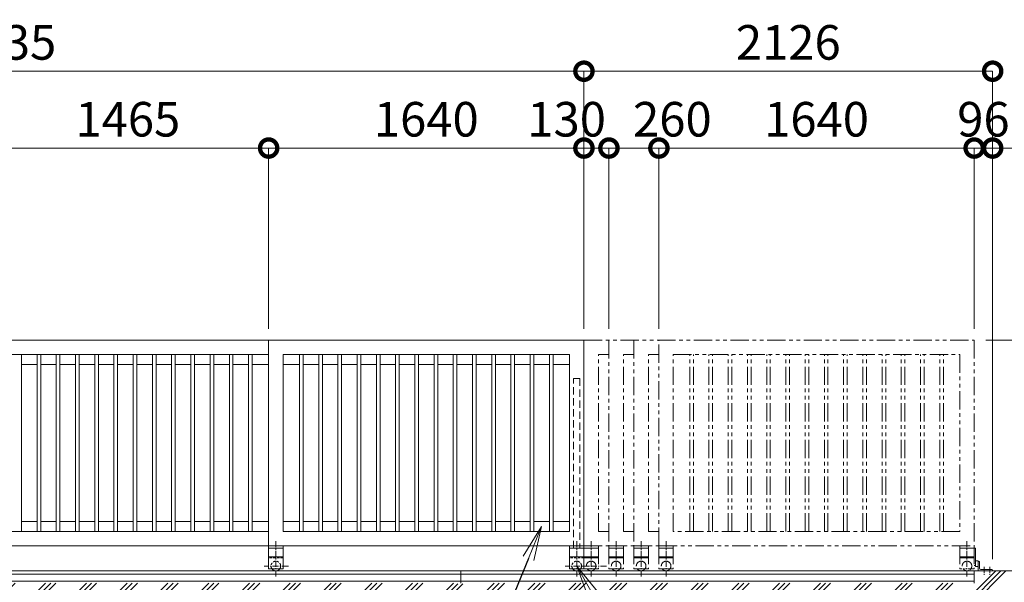
# Model space of a CAD drawing. Extents: x -29 to 25171, y -13 to 17807.
# Drawn here: x 17482 to 22604, y 10237 to 13165 of the extents above; entities that cross this region are included whole.
import ezdxf
from ezdxf import colors
from ezdxf.entities.mleader import LeaderData, LeaderLine
from ezdxf.math import Vec2, Vec3

# ---------------------------------------------------------------- set-up
doc = ezdxf.new("R2010")
doc.units = 0
doc.header["$MEASUREMENT"] = 0
doc.header["$PDMODE"] = 1
for name, pattern in [('CENTER', [50.8, 31.75, -6.35, 6.35, -6.35]), ('DASHED', [19.05, 12.7, -6.35]), ('PHANTOM', [63.5, 31.75, -6.35, 6.35, -6.35, 6.35, -6.35])]:
    doc.linetypes.add(name, pattern=pattern)
doc.layers.get('0').update_dxf_attribs({"linetype": 'CONTINUOUS'})
doc.layers.get('DefPoints').update_dxf_attribs({"linetype": 'CONTINUOUS'})
for name, color, linetype, lineweight in [('ハッチング', 8, 'CONTINUOUS', 5), ('基準線', 6, 'CENTER', 18), ('外形線', 7, 'CONTINUOUS', 18), ('寸法線', 3, 'CONTINUOUS', 18), ('想像線', 11, 'PHANTOM', 13), ('文字引出', 4, 'CONTINUOUS', 18), ('隠れ線', 5, 'DASHED', 18)]:
    doc.layers.add(name, color=color, linetype=linetype, lineweight=lineweight)
doc.styles.get("Standard").update_dxf_attribs({"font": 'TXT.SHX', "bigfont": 'bigfont.shx'})
doc.dimstyles.new('60ベース', dxfattribs={"dimscale": 60, "dimtxt": 3, "dimasz": 3, "dimexe": 0, "dimexo": 1, "dimgap": 1, "dimtad": 3, "dimdec": 1, "dimdsep": 46, "dimtxsty": 'STANDARD', "dimblk": 'DOTSMALL', "dimcen": 0, "dimclrd": 256, "dimclre": 256, "dimclrt": 7, "dimadec": 3, "dimazin": 2, "dimtfac": 1, "dimtdec": 1, "dimtix": 1, "dimtmove": 2, "dimatfit": 2, "dimldrblk": 'OPEN', "dimfxl": 1, "dimtolj": 1, "dimlwd": -1, "dimlwe": -1, "dimarcsym": 0})

# ---------------------------------------------------------------- blocks, each defined once
blk = doc.blocks.new('_DotSmall')
at = {"layer": '寸法線', "color": 0, "const_width": 0.5}
blk.add_lwpolyline([(-0.0625, 0, 1), (0.0625, 0, 1)], format="xyb", close=True, dxfattribs=at)
blk = doc.blocks.new('*D40')
at = {"layer": 'DefPoints', "color": 0, "transparency": 16777216}
for p in [(22447, 11496.5), (23177, 10296.5), (23477, 10296.5)]:
    blk.add_point(p, dxfattribs=at)
at = {"layer": '寸法線', "transparency": 16777216}
for p, q in [((22507, 11496.5), (23477, 11496.5)), ((23477, 11496.5), (23477, 10296.5)), ((23237, 10296.5), (23477, 10296.5))]:
    blk.add_line(p, q, dxfattribs=at)
at = {"layer": '寸法線', "transparency": 16777216, "xscale": 180, "yscale": 180, "zscale": 180}
for p, rotation in [((23477, 11496.5), 90), ((23477, 10296.5), 270)]:
    blk.add_blockref('_DotSmall', p, dxfattribs=dict(at, rotation=rotation))
at = {"layer": '寸法線', "color": 7, "transparency": 16777216, "insert": (23327, 10896.5), "char_height": 180, "attachment_point": 5, "rotation": 90}
blk.add_mtext('\\A1;1200', dxfattribs=at)
blk = doc.blocks.new('_OPEN')
at = {"color": 0, "linetype": 'ByBlock'}
for p, q in [((-1, 0.167), (0, 0)), ((0, 0), (-1, -0.167)), ((0, 0), (-1, 0))]:
    blk.add_line(p, q, dxfattribs=at)
blk = doc.blocks.new('*D42')
at = {"layer": 'DefPoints', "color": 0, "transparency": 16777216}
for p in [(17312, 12496.5), (17312, 11496.5), (18777, 11496.5)]:
    blk.add_point(p, dxfattribs=at)
at = {"layer": '寸法線', "transparency": 16777216}
for p, q in [((17312, 11556.5), (17312, 12496.5)), ((18777, 12496.5), (17312, 12496.5)), ((18777, 11556.5), (18777, 12496.5))]:
    blk.add_line(p, q, dxfattribs=at)
at = {"layer": '寸法線', "transparency": 16777216, "xscale": 180, "yscale": 180, "zscale": 180, "rotation": 180}
blk.add_blockref('_DotSmall', (17312, 12496.5), dxfattribs=at)
at = {"layer": '寸法線', "transparency": 16777216, "xscale": 180, "yscale": 180, "zscale": 180}
blk.add_blockref('_DotSmall', (18777, 12496.5), dxfattribs=at)
at = {"layer": '寸法線', "color": 7, "transparency": 16777216, "insert": (18044.5, 12646.5), "char_height": 180, "attachment_point": 5}
blk.add_mtext('\\A1;1465', dxfattribs=at)
blk = doc.blocks.new('*D43')
at = {"layer": 'DefPoints', "color": 0, "transparency": 16777216}
for p in [(20807, 12496.5), (20807, 11496.5), (22447, 11496.5)]:
    blk.add_point(p, dxfattribs=at)
at = {"layer": '寸法線', "transparency": 16777216}
for p, q in [((20807, 11556.5), (20807, 12496.5)), ((22447, 12496.5), (20807, 12496.5)), ((22447, 11556.5), (22447, 12496.5))]:
    blk.add_line(p, q, dxfattribs=at)
at = {"layer": '寸法線', "transparency": 16777216, "xscale": 180, "yscale": 180, "zscale": 180, "rotation": 180}
blk.add_blockref('_DotSmall', (20807, 12496.5), dxfattribs=at)
at = {"layer": '寸法線', "transparency": 16777216, "xscale": 180, "yscale": 180, "zscale": 180}
blk.add_blockref('_DotSmall', (22447, 12496.5), dxfattribs=at)
at = {"layer": '寸法線', "color": 7, "transparency": 16777216, "insert": (21627, 12646.5), "char_height": 180, "attachment_point": 5}
blk.add_mtext('\\A1;1640', dxfattribs=at)
blk = doc.blocks.new('*D44')
at = {"layer": 'DefPoints', "color": 0, "transparency": 16777216}
for p in [(20417, 12896.5), (20417, 11496.5), (22543, 10296.5)]:
    blk.add_point(p, dxfattribs=at)
at = {"layer": '寸法線', "transparency": 16777216}
for p, q in [((20417, 11556.5), (20417, 12896.5)), ((22543, 12896.5), (20417, 12896.5)), ((22543, 10356.5), (22543, 12896.5))]:
    blk.add_line(p, q, dxfattribs=at)
at = {"layer": '寸法線', "transparency": 16777216, "xscale": 180, "yscale": 180, "zscale": 180, "rotation": 180}
blk.add_blockref('_DotSmall', (20417, 12896.5), dxfattribs=at)
at = {"layer": '寸法線', "transparency": 16777216, "xscale": 180, "yscale": 180, "zscale": 180}
blk.add_blockref('_DotSmall', (22543, 12896.5), dxfattribs=at)
at = {"layer": '寸法線', "color": 7, "transparency": 16777216, "insert": (21480, 13046.5), "char_height": 180, "attachment_point": 5}
blk.add_mtext('\\A1;2126', dxfattribs=at)
blk = doc.blocks.new('*D45')
at = {"layer": 'DefPoints', "color": 0, "transparency": 16777216}
for p in [(14382, 12896.5), (14382, 11496.5), (20417, 11496.5)]:
    blk.add_point(p, dxfattribs=at)
at = {"layer": '寸法線', "transparency": 16777216}
for p, q in [((14382, 11556.5), (14382, 12896.5)), ((20417, 12896.5), (14382, 12896.5)), ((20417, 11556.5), (20417, 12896.5))]:
    blk.add_line(p, q, dxfattribs=at)
at = {"layer": '寸法線', "transparency": 16777216, "xscale": 180, "yscale": 180, "zscale": 180, "rotation": 180}
blk.add_blockref('_DotSmall', (14382, 12896.5), dxfattribs=at)
at = {"layer": '寸法線', "transparency": 16777216, "xscale": 180, "yscale": 180, "zscale": 180}
blk.add_blockref('_DotSmall', (20417, 12896.5), dxfattribs=at)
at = {"layer": '寸法線', "color": 7, "transparency": 16777216, "insert": (17399.5, 13046.5), "char_height": 180, "attachment_point": 5}
blk.add_mtext('\\A1;6035', dxfattribs=at)
blk = doc.blocks.new('*D47')
at = {"layer": 'DefPoints', "color": 0, "transparency": 16777216}
for p in [(20547, 12496.5), (20417, 11496.5), (20547, 11496.5)]:
    blk.add_point(p, dxfattribs=at)
at = {"layer": '寸法線', "transparency": 16777216}
for p, q in [((20417, 11556.5), (20417, 12496.5)), ((20417, 12496.5), (20547, 12496.5)), ((20547, 11556.5), (20547, 12496.5))]:
    blk.add_line(p, q, dxfattribs=at)
at = {"layer": '寸法線', "transparency": 16777216, "xscale": 180, "yscale": 180, "zscale": 180, "rotation": 180}
blk.add_blockref('_DotSmall', (20417, 12496.5), dxfattribs=at)
at = {"layer": '寸法線', "transparency": 16777216, "xscale": 180, "yscale": 180, "zscale": 180}
blk.add_blockref('_DotSmall', (20547, 12496.5), dxfattribs=at)
at = {"layer": '寸法線', "color": 7, "transparency": 16777216, "insert": (20327, 12646.5), "char_height": 180, "attachment_point": 5}
blk.add_mtext('\\A1;130', dxfattribs=at)
blk = doc.blocks.new('*D49')
at = {"layer": 'DefPoints', "color": 0, "transparency": 16777216}
for p in [(20417, 12496.5), (18777, 11496.5), (20417, 11496.5)]:
    blk.add_point(p, dxfattribs=at)
at = {"layer": '寸法線', "transparency": 16777216}
for p, q in [((18777, 11556.5), (18777, 12496.5)), ((18777, 12496.5), (20417, 12496.5)), ((20417, 11556.5), (20417, 12496.5))]:
    blk.add_line(p, q, dxfattribs=at)
at = {"layer": '寸法線', "transparency": 16777216, "xscale": 180, "yscale": 180, "zscale": 180, "rotation": 180}
blk.add_blockref('_DotSmall', (18777, 12496.5), dxfattribs=at)
at = {"layer": '寸法線', "transparency": 16777216, "xscale": 180, "yscale": 180, "zscale": 180}
blk.add_blockref('_DotSmall', (20417, 12496.5), dxfattribs=at)
at = {"layer": '寸法線', "color": 7, "transparency": 16777216, "insert": (19597, 12646.5), "char_height": 180, "attachment_point": 5}
blk.add_mtext('\\A1;1640', dxfattribs=at)
blk = doc.blocks.new('*D50')
at = {"layer": 'DefPoints', "color": 0, "transparency": 16777216}
for p in [(20807, 12496.5), (20547, 11496.5), (20807, 11496.5)]:
    blk.add_point(p, dxfattribs=at)
at = {"layer": '寸法線', "transparency": 16777216}
for p, q in [((20547, 11556.5), (20547, 12496.5)), ((20547, 12496.5), (20807, 12496.5)), ((20807, 11556.5), (20807, 12496.5))]:
    blk.add_line(p, q, dxfattribs=at)
at = {"layer": '寸法線', "transparency": 16777216, "xscale": 180, "yscale": 180, "zscale": 180, "rotation": 180}
blk.add_blockref('_DotSmall', (20547, 12496.5), dxfattribs=at)
at = {"layer": '寸法線', "transparency": 16777216, "xscale": 180, "yscale": 180, "zscale": 180}
blk.add_blockref('_DotSmall', (20807, 12496.5), dxfattribs=at)
at = {"layer": '寸法線', "color": 7, "transparency": 16777216, "insert": (20877, 12646.5), "char_height": 180, "attachment_point": 5}
blk.add_mtext('\\A1;260', dxfattribs=at)
blk = doc.blocks.new('*D64')
at = {"layer": 'DefPoints', "color": 0, "transparency": 16777216}
for p in [(22543, 12496.5), (22447, 11496.5), (22543, 10296.5)]:
    blk.add_point(p, dxfattribs=at)
at = {"layer": '寸法線', "transparency": 16777216}
for p, q in [((22447, 12496.5), (22267, 12496.5)), ((22447, 11556.5), (22447, 12496.5)), ((22447, 12496.5), (22543, 12496.5)), ((22543, 10356.5), (22543, 12496.5)), ((22543, 12496.5), (22723, 12496.5))]:
    blk.add_line(p, q, dxfattribs=at)
at = {"layer": '寸法線', "transparency": 16777216, "xscale": 180, "yscale": 180, "zscale": 180}
blk.add_blockref('_DotSmall', (22447, 12496.5), dxfattribs=at)
at = {"layer": '寸法線', "transparency": 16777216, "xscale": 180, "yscale": 180, "zscale": 180, "rotation": 180}
blk.add_blockref('_DotSmall', (22543, 12496.5), dxfattribs=at)
at = {"layer": '寸法線', "color": 7, "transparency": 16777216, "insert": (22495, 12646.5), "char_height": 180, "attachment_point": 5}
blk.add_mtext('\\A1;96', dxfattribs=at)

msp = doc.modelspace()

# ---------------------------------------------------------------- hatches: boundary and pattern name
at = {"layer": 'ハッチング'}
h = msp.add_hatch(dxfattribs=at)
h.set_pattern_fill('PLAST', color=256, scale=600, angle=45)
h.set_pattern_definition([(45, (0, 200), (-106.066, 106.066), []), (45, (-13.26, 213.26), (-106.066, 106.066), []), (45, (-26.52, 226.52), (-106.066, 106.066), [])])
h.paths.add_polyline_path([(6757.0010003, 10182.9980006), (6756.0010003, 10182.9980006, -0.4142135624), (6753.0010003, 10185.9980006), (6753.0010003, 10222.4980006, 0.4142135624), (6746.5010003, 10228.9980006), (6710.0010003, 10228.9980006, -0.4142135624), (6707.0010003, 10231.9980006), (6707.0010003, 10232.9980006), (6357.0000003, 10232.9980006), (6357.0000003, 10231.9980006, -0.4142135624), (6354.0000003, 10228.9980006), (6317.5000003, 10228.9980006, 0.4142135624), (6311.0000003, 10222.4980006), (6311.0000003, 10185.9980006, -0.4142135624), (6308.0000003, 10182.9980006), (6307.0000003, 10182.9980006), (6307.0000003, 10232.9980006), (6307.0000003, 10296.5000006), (6077.0000003, 10296.5000006), (6077.0000003, 9946.5000006), (6757.0010003, 9946.5000006)])
h.paths.add_polyline_path([(7857.0010003, 10182.9980006), (7856.0010003, 10182.9980006, -0.4142135624), (7853.0010003, 10185.9980006), (7853.0010003, 10222.4980006, 0.4142135624), (7846.5010003, 10228.9980006), (7810.0010003, 10228.9980006, -0.4142135624), (7807.0010003, 10231.9980006), (7807.0010003, 10232.9980006), (6757.0010003, 10232.9980006), (6757.0010003, 10182.9980006), (6757.0010003, 9946.5000006), (7857.0010003, 9946.5000006)])
h.paths.add_polyline_path([(8957.0010003, 10182.9980006), (8956.0010003, 10182.9980006, -0.4142135624), (8953.0010003, 10185.9980006), (8953.0010003, 10222.4980006, 0.4142135624), (8946.5010003, 10228.9980006), (8910.0010003, 10228.9980006, -0.4142135624), (8907.0010003, 10231.9980006), (8907.0010003, 10232.9980006), (7857.0010003, 10232.9980006), (7857.0010003, 10182.9980006), (7857.0010003, 9946.5000006), (8957.0010003, 9946.5000006)])
h.paths.add_polyline_path([(9997.0010003, 10182.9980006), (9996.0010003, 10182.9980006, -0.4142135624), (9993.0010003, 10185.9980006), (9993.0010003, 10222.4980006, 0.4142135624), (9986.5010003, 10228.9980006), (9950.0010003, 10228.9980006, -0.4142135624), (9947.0010003, 10231.9980006), (9947.0010003, 10232.9980006), (9007.0010003, 10232.9980006), (9007.0010003, 10231.9980006, -0.4142135624), (9004.0010003, 10228.9980006), (8967.5010003, 10228.9980006, 0.4142135624), (8961.0010003, 10222.4980006), (8961.0010003, 10185.9980006, -0.4142135624), (8958.0010003, 10182.9980006), (8957.0010003, 10182.9980006), (8957.0010003, 9946.5000006), (9997.0010003, 9946.5000006)])
h.paths.add_polyline_path([(11097.0010003, 10182.9980006), (11096.0010003, 10182.9980006, -0.4142135624), (11093.0010003, 10185.9980006), (11093.0010003, 10222.4980006, 0.4142135624), (11086.5010003, 10228.9980006), (11050.0010003, 10228.9980006, -0.4142135624), (11047.0010003, 10231.9980006), (11047.0010003, 10232.9980006), (9997.0010003, 10232.9980006), (9997.0010003, 10182.9980006), (9997.0010003, 9946.5000006), (11097.0010003, 9946.5000006)])
h.paths.add_polyline_path([(12197.0010003, 10182.9980006), (12196.0010003, 10182.9980006, -0.4142135624), (12193.0010003, 10185.9980006), (12193.0010003, 10222.4980006, 0.4142135624), (12186.5010003, 10228.9980006), (12150.0010003, 10228.9980006, -0.4142135624), (12147.0010003, 10231.9980006), (12147.0010003, 10232.9980006), (11097.0010003, 10232.9980006), (11097.0010003, 10182.9980006), (11097.0010003, 9946.5000006), (12197.0010003, 9946.5000006)])
h.paths.add_polyline_path([(13297.0010003, 10182.9980006), (13296.0010003, 10182.9980006, -0.4142135624), (13293.0010003, 10185.9980006), (13293.0010003, 10222.4980006, 0.4142135624), (13286.5010003, 10228.9980006), (13250.0010003, 10228.9980006, -0.4142135624), (13247.0010003, 10231.9980006), (13247.0010003, 10232.9980006), (12197.0010003, 10232.9980006), (12197.0010003, 10182.9980006), (12197.0010003, 9946.5000006), (13297.0010003, 9946.5000006)])
h.paths.add_polyline_path([(14397.0010003, 10182.9980006), (14396.0010003, 10182.9980006, -0.4142135624), (14393.0010003, 10185.9980006), (14393.0010003, 10222.4980006, 0.4142135624), (14386.5010003, 10228.9980006), (14350.0010003, 10228.9980006, -0.4142135624), (14347.0010003, 10231.9980006), (14347.0010003, 10232.9980006), (13297.0010003, 10232.9980006), (13297.0010003, 10182.9980006), (13297.0010003, 9946.5000006), (14397.0010003, 9946.5000006)])
h.paths.add_polyline_path([(15497.0010003, 10232.9980006), (14447.0010003, 10232.9980006), (14447.0010003, 10231.9980006, -0.4142135624), (14444.0010003, 10228.9980006), (14407.5010003, 10228.9980006, 0.4142135624), (14401.0010003, 10222.4980006), (14401.0010003, 10185.9980006, -0.4142135624), (14398.0010003, 10182.9980006), (14397.0010003, 10182.9980006), (14397.0010003, 9946.5000006), (15497.0010003, 9946.5000006)])
h.paths.add_polyline_path([(16597.0010003, 10232.9980006), (15547.0010003, 10232.9980006), (15547.0010003, 10231.9980006, -0.4142135624), (15544.0010003, 10228.9980006), (15507.5010003, 10228.9980006, 0.4142135624), (15501.0010003, 10222.4980006), (15501.0010003, 10185.9980006, -0.4142135624), (15498.0010003, 10182.9980006), (15497.0010003, 10182.9980006), (15497.0010003, 9946.5000006), (16597.0010003, 9946.5000006)])
h.paths.add_polyline_path([(17697.0010003, 10232.9980006), (16647.0010003, 10232.9980006), (16647.0010003, 10231.9980006, -0.4142135624), (16644.0010003, 10228.9980006), (16607.5010003, 10228.9980006, 0.4142135624), (16601.0010003, 10222.4980006), (16601.0010003, 10185.9980006, -0.4142135624), (16598.0010003, 10182.9980006), (16597.0010003, 10182.9980006), (16597.0010003, 9946.5000006), (17697.0010003, 9946.5000006)])
h.paths.add_polyline_path([(18797.0010003, 10232.9980006), (17747.0010003, 10232.9980006), (17747.0010003, 10231.9980006, -0.4142135624), (17744.0010003, 10228.9980006), (17707.5010003, 10228.9980006, 0.4142135624), (17701.0010003, 10222.4980006), (17701.0010003, 10185.9980006, -0.4142135624), (17698.0010003, 10182.9980006), (17697.0010003, 10182.9980006), (17697.0010003, 9946.5000006), (18797.0010003, 9946.5000006)])
h.paths.add_polyline_path([(19797.0010003, 10182.9980006), (19796.0010003, 10182.9980006, -0.4142135624), (19793.0010003, 10185.9980006), (19793.0010003, 10222.4980006, 0.4142135624), (19786.5010003, 10228.9980006), (19750.0010003, 10228.9980006, -0.4142135624), (19747.0010003, 10231.9980006), (19747.0010003, 10232.9980006), (18847.0010003, 10232.9980006), (18847.0010003, 10231.9980006, -0.4142135624), (18844.0010003, 10228.9980006), (18807.5010003, 10228.9980006, 0.4142135624), (18801.0010003, 10222.4980006), (18801.0010003, 10185.9980006, -0.4142135624), (18798.0010003, 10182.9980006), (18797.0010003, 10182.9980006), (18797.0010003, 9946.5000006), (19797.0010003, 9946.5000006)])
h.paths.add_polyline_path([(20897.0010003, 10232.9980006), (19847.0009745, 10232.9980006), (19847.0009745, 10231.9980006, -0.4142135624), (19844.0009745, 10228.9980006), (19807.5009745, 10228.9980006, 0.4142135624), (19801.0009745, 10222.4980006), (19801.0009745, 10185.9980006, -0.4142135624), (19798.0009745, 10182.9980006), (19797.0010003, 10182.9980006), (19797.0010003, 9946.5000006), (20897.0010003, 9946.5000006)])
h.paths.add_polyline_path([(21997.0010003, 10232.9980006), (20947.0010003, 10232.9980006), (20947.0010003, 10231.9980006, -0.4142135624), (20944.0010003, 10228.9980006), (20907.5010003, 10228.9980006, 0.4142135624), (20901.0010003, 10222.4980006), (20901.0010003, 10185.9980006, -0.4142135624), (20898.0010003, 10182.9980006), (20897.0010003, 10182.9980006), (20897.0010003, 9946.5000006), (21997.0010003, 9946.5000006)])
h.paths.add_polyline_path([(22677.0020003, 10296.5000006), (22447.0020003, 10296.5000006), (22447.0020003, 10232.9980006), (22447.0020003, 10182.9980006), (22446.0020003, 10182.9980006, -0.4142135624), (22443.0020003, 10185.9980006), (22443.0020003, 10222.4980006, 0.4142135624), (22436.5020003, 10228.9980006), (22400.0020003, 10228.9980006, -0.4142135624), (22397.0020003, 10231.9980006), (22397.0020003, 10232.9980006), (22047.0010003, 10232.9980006), (22047.0010003, 10231.9980006, -0.4142135624), (22044.0010003, 10228.9980006), (22007.5010003, 10228.9980006, 0.4142135624), (22001.0010003, 10222.4980006), (22001.0010003, 10185.9980006, -0.4142135624), (21998.0010003, 10182.9980006), (21997.0010003, 10182.9980006), (21997.0010003, 9946.5000006), (22677.0020003, 9946.5000006)])

# ---------------------------------------------------------------- linework, layer by layer
at = {"layer": '基準線'}
for p, q in [((18814.5020003, 10450.8190006), (18814.5020003, 10263.7060006)), ((20379.5030003, 10450.8190006), (20379.5030003, 10263.7060006)), ((20454.5030003, 10450.8190006), (20454.5030003, 10263.7060006)), ((20584.5030003, 10450.8190006), (20584.5030003, 10263.7060006)), ((20714.5030003, 10450.8190006), (20714.5030003, 10263.7060006)), ((20844.5040003, 10450.8190006), (20844.5040003, 10263.7060006)), ((22409.5020003, 10450.8190006), (22409.5020003, 10263.7060006)), ((18879.6060003, 10321.5000006), (18754.2750003, 10321.5000006)), ((20444.6070003, 10321.5000006), (20319.2750003, 10321.5000006)), ((20534.6070003, 10321.5000006), (20394.2750003, 10321.5000006)), ((22498.0020003, 10316.3502006), (22498.0020003, 10275.8184049)), ((22528.0021003, 10316.3502006), (22528.0021003, 10275.8184049))]:
    msp.add_line(p, q, dxfattribs=at)
at = {"layer": '外形線'}
for p, q in [((17312.0020003, 11496.5000006), (18777.0020003, 11496.5000006)), ((18777.0020003, 11496.5000006), (20417.0040003, 11496.5000006)), ((18777.0020003, 10426.5000006), (18777.0020003, 11496.5000006)), ((20417.0040003, 11496.5000006), (20417.0040003, 10426.5000006)), ((17387.0010003, 11421.5010006), (18777.0020003, 11421.5010006)), ((17491.5010003, 10501.4990006), (17491.5010003, 11421.5010006)), ((17572.5010003, 10501.4990006), (17572.5010003, 11421.5010006)), ((17591.5010003, 10501.4990006), (17591.5010003, 11421.5010006)), ((17672.5010003, 10501.4990006), (17672.5010003, 11421.5010006)), ((17691.5010003, 10501.4990006), (17691.5010003, 11421.5010006)), ((17772.5010003, 10501.4990006), (17772.5010003, 11421.5010006)), ((17791.5010003, 10501.4990006), (17791.5010003, 11421.5010006)), ((17872.5010003, 10501.4990006), (17872.5010003, 11421.5010006)), ((17891.5010003, 10501.4990006), (17891.5010003, 11421.5010006)), ((17972.5010003, 10501.4990006), (17972.5010003, 11421.5010006)), ((17991.5010003, 10501.4990006), (17991.5010003, 11421.5010006)), ((18072.5010003, 10501.4990006), (18072.5010003, 11421.5010006)), ((18091.5010003, 10501.4990006), (18091.5010003, 11421.5010006)), ((18172.5010003, 10501.4990006), (18172.5010003, 11421.5010006)), ((18191.5010003, 10501.4990006), (18191.5010003, 11421.5010006)), ((18272.5010003, 10501.4990006), (18272.5010003, 11421.5010006)), ((18291.5010003, 10501.4990006), (18291.5010003, 11421.5010006)), ((18372.5010003, 10501.4990006), (18372.5010003, 11421.5010006)), ((18391.5010003, 10501.4990006), (18391.5010003, 11421.5010006)), ((18472.5010003, 10501.4990006), (18472.5010003, 11421.5010006)), ((18491.5010003, 10501.4990006), (18491.5010003, 11421.5010006)), ((18572.5010003, 10501.4990006), (18572.5010003, 11421.5010006)), ((18591.5010003, 10501.4990006), (18591.5010003, 11421.5010006)), ((18672.5010003, 10501.4990006), (18672.5010003, 11421.5010006)), ((18691.5010003, 10501.4990006), (18691.5010003, 11421.5010006)), ((18852.0020003, 11421.5010006), (20342.0030003, 11421.5010006)), ((18852.0020003, 10501.4990006), (18852.0020003, 11421.5010006)), ((18937.5030003, 10501.4990006), (18937.5030003, 11421.5010006)), ((18956.5030003, 10501.4990006), (18956.5030003, 11421.5010006)), ((19037.5030003, 10501.4990006), (19037.5030003, 11421.5010006)), ((19056.5030003, 10501.4990006), (19056.5030003, 11421.5010006)), ((19137.5030003, 10501.4990006), (19137.5030003, 11421.5010006)), ((19156.5030003, 10501.4990006), (19156.5030003, 11421.5010006)), ((19237.5030003, 10501.4990006), (19237.5030003, 11421.5010006)), ((19256.5030003, 10501.4990006), (19256.5030003, 11421.5010006)), ((19337.5030003, 10501.4990006), (19337.5030003, 11421.5010006)), ((19356.5030003, 10501.4990006), (19356.5030003, 11421.5010006)), ((19437.5030003, 10501.4990006), (19437.5030003, 11421.5010006)), ((19456.5030003, 10501.4990006), (19456.5030003, 11421.5010006)), ((19537.5030003, 10501.4990006), (19537.5030003, 11421.5010006)), ((19556.5030003, 10501.4990006), (19556.5030003, 11421.5010006)), ((19637.5030003, 10501.4990006), (19637.5030003, 11421.5010006)), ((19656.5030003, 10501.4990006), (19656.5030003, 11421.5010006)), ((19737.5030003, 10501.4990006), (19737.5030003, 11421.5010006)), ((19756.5030003, 10501.4990006), (19756.5030003, 11421.5010006)), ((19837.5030003, 10501.4990006), (19837.5030003, 11421.5010006)), ((19856.5030003, 10501.4990006), (19856.5030003, 11421.5010006)), ((19937.5030003, 10501.4990006), (19937.5030003, 11421.5010006)), ((19956.5030003, 10501.4990006), (19956.5030003, 11421.5010006)), ((20037.5030003, 10501.4990006), (20037.5030003, 11421.5010006)), ((20056.5030003, 10501.4990006), (20056.5030003, 11421.5010006)), ((20137.5030003, 10501.4990006), (20137.5030003, 11421.5010006)), ((20156.5030003, 10501.4990006), (20156.5030003, 11421.5010006)), ((20237.5030003, 10501.4990006), (20237.5030003, 11421.5010006)), ((20256.5030003, 10501.4990006), (20256.5030003, 11421.5010006)), ((20342.0030003, 11421.5010006), (20342.0030003, 10501.4990006)), ((17572.5010003, 11369.5010006), (17491.5010003, 11369.5010006)), ((17672.5010003, 11369.5010006), (17591.5010003, 11369.5010006)), ((17772.5010003, 11369.5010006), (17691.5010003, 11369.5010006)), ((17872.5010003, 11369.5010006), (17791.5010003, 11369.5010006)), ((17972.5010003, 11369.5010006), (17891.5010003, 11369.5010006)), ((18072.5010003, 11369.5010006), (17991.5010003, 11369.5010006)), ((18172.5010003, 11369.5010006), (18091.5010003, 11369.5010006)), ((18272.5010003, 11369.5010006), (18191.5010003, 11369.5010006)), ((18372.5010003, 11369.5010006), (18291.5010003, 11369.5010006)), ((18472.5010003, 11369.5010006), (18391.5010003, 11369.5010006)), ((18572.5010003, 11369.5010006), (18491.5010003, 11369.5010006)), ((18672.5010003, 11369.5010006), (18591.5010003, 11369.5010006)), ((18777.0020003, 11369.5010006), (18691.5010003, 11369.5010006)), ((18937.5030003, 11369.5010006), (18852.0020003, 11369.5010006)), ((19037.5030003, 11369.5010006), (18956.5030003, 11369.5010006)), ((19137.5030003, 11369.5010006), (19056.5030003, 11369.5010006)), ((19237.5030003, 11369.5010006), (19156.5030003, 11369.5010006)), ((19337.5030003, 11369.5010006), (19256.5030003, 11369.5010006)), ((19437.5030003, 11369.5010006), (19356.5030003, 11369.5010006)), ((19537.5030003, 11369.5010006), (19456.5030003, 11369.5010006)), ((19637.5030003, 11369.5010006), (19556.5030003, 11369.5010006)), ((19737.5030003, 11369.5010006), (19656.5030003, 11369.5010006)), ((19837.5030003, 11369.5010006), (19756.5030003, 11369.5010006)), ((19937.5030003, 11369.5010006), (19856.5030003, 11369.5010006)), ((20037.5030003, 11369.5010006), (19956.5030003, 11369.5010006)), ((20137.5030003, 11369.5010006), (20056.5030003, 11369.5010006)), ((20237.5030003, 11369.5010006), (20156.5030003, 11369.5010006)), ((20342.0040003, 11369.5010006), (20256.5030003, 11369.5010006)), ((17491.5010003, 10553.4990006), (17572.5010003, 10553.4990006)), ((17591.5010003, 10553.4990006), (17672.5010003, 10553.4990006)), ((17691.5010003, 10553.4990006), (17772.5010003, 10553.4990006)), ((17791.5010003, 10553.4990006), (17872.5010003, 10553.4990006)), ((17891.5010003, 10553.4990006), (17972.5010003, 10553.4990006)), ((17991.5010003, 10553.4990006), (18072.5010003, 10553.4990006)), ((18091.5010003, 10553.4990006), (18172.5010003, 10553.4990006)), ((18191.5010003, 10553.4990006), (18272.5010003, 10553.4990006)), ((18291.5010003, 10553.4990006), (18372.5010003, 10553.4990006)), ((18391.5010003, 10553.4990006), (18472.5010003, 10553.4990006)), ((18491.5010003, 10553.4990006), (18572.5010003, 10553.4990006)), ((18591.5010003, 10553.4990006), (18672.5010003, 10553.4990006)), ((18691.5010003, 10553.4990006), (18777.0020003, 10553.4990006)), ((18852.0020003, 10553.4990006), (18937.5030003, 10553.4990006)), ((18956.5030003, 10553.4990006), (19037.5030003, 10553.4990006)), ((19056.5030003, 10553.4990006), (19137.5030003, 10553.4990006)), ((19156.5030003, 10553.4990006), (19237.5030003, 10553.4990006)), ((19256.5030003, 10553.4990006), (19337.5030003, 10553.4990006)), ((19356.5030003, 10553.4990006), (19437.5030003, 10553.4990006)), ((19456.5030003, 10553.4990006), (19537.5030003, 10553.4990006)), ((19556.5030003, 10553.4990006), (19637.5030003, 10553.4990006)), ((19656.5030003, 10553.4990006), (19737.5030003, 10553.4990006)), ((19756.5030003, 10553.4990006), (19837.5030003, 10553.4990006)), ((19856.5030003, 10553.4990006), (19937.5030003, 10553.4990006)), ((19956.5030003, 10553.4990006), (20037.5030003, 10553.4990006)), ((20056.5030003, 10553.4990006), (20137.5030003, 10553.4990006)), ((20156.5030003, 10553.4990006), (20237.5030003, 10553.4990006)), ((20256.5030003, 10553.4990006), (20342.0040003, 10553.4990006)), ((17387.0010003, 10501.4990006), (18777.0020003, 10501.4990006)), ((20342.0030003, 10501.4990006), (18852.0020003, 10501.4990006)), ((17365.5020003, 10426.5000006), (18777.0020003, 10426.5000006)), ((18777.0020003, 10426.5000006), (18777.0020003, 10306.5000006)), ((18852.0020003, 10426.5000006), (18777.0020003, 10426.5000006)), ((18852.0020003, 10414.5000006), (18777.0020003, 10414.5000006)), ((18852.0020003, 10426.5000006), (18852.0020003, 10306.5000006)), ((18852.0020003, 10426.5000006), (20417.0040003, 10426.5000006)), ((20342.0030003, 10426.5000006), (20342.0030003, 10306.5000006)), ((20417.0040003, 10414.5000006), (20342.0030003, 10414.5000006)), ((20417.0040003, 10426.5000006), (20417.0040003, 10306.5000006)), ((18852.0020003, 10369.4990006), (18777.0020003, 10369.4990006)), ((20417.0040003, 10369.4990006), (20342.0030003, 10369.4990006)), ((22468.0020003, 10348.0030276), (22456.0019003, 10348.0030276)), ((22468.0020003, 10310.5000006), (22468.0020003, 10348.0030276)), ((22468.0020003, 10346.5000006), (22470.0019003, 10346.5000006)), ((22468.0020003, 10324.5000006), (22468.0020003, 10346.5000006)), ((5877.0000003, 10296.5000006), (23177.0020003, 10296.5000006)), ((18852.0020003, 10306.5000006), (18777.0020003, 10306.5000006)), ((19777.0010003, 10296.5000006), (19777.0010003, 10232.9980006)), ((20417.0040003, 10306.5000006), (20342.0030003, 10306.5000006)), ((22447.0020003, 10232.9980006), (22447.0020003, 10296.5000006)), ((22453.0019003, 10345.0030276), (22453.0019003, 10322.0030276)), ((22456.0019003, 10319.0030276), (22468.0020003, 10319.0030276)), ((22468.0020003, 10296.5000006), (22468.0020003, 10324.5000006)), ((22474.0019003, 10342.5000006), (22474.0020003, 10310.5000006)), ((22539.0021003, 10302.5000006), (22482.0020003, 10302.5000006)), ((22543.0021003, 10296.5000006), (22543.0021003, 10298.5000006)), ((22447.0020003, 10278.9981006), (6307.0000003, 10278.9981006)), ((22447.0020003, 10243.2981006), (6307.0000003, 10243.2981006))]:
    msp.add_line(p, q, dxfattribs=at)
for centre, radius, start, end in [((22456.0019003, 10345.0030276), 3, 90, 180), ((22470.0019003, 10342.5000006), 4, 0, 90), ((18814.5020003, 10321.5000006), 25, 216.8699000007, 323.1300999993), ((20379.5030003, 10321.5000006), 25, 216.8699000007, 323.1300999993), ((22456.0019003, 10322.0030276), 3, 180, 270), ((22482.0020003, 10310.5000006), 8, 180, 270), ((22539.0021003, 10298.5000006), 4, 0, 90)]:
    msp.add_arc(centre, radius, start, end, dxfattribs=at)
at = {"layer": '想像線', "ltscale": 3}
for p, q in [((20417.0040003, 11496.5000006), (22447.0020003, 11496.5000006)), ((20547.0030003, 11496.5000006), (20547.0030003, 10426.5000006)), ((20677.0030003, 11496.5000006), (20677.0030003, 10426.5000006)), ((20807.0030003, 10426.5000006), (20807.0030003, 11496.5000006)), ((22447.0020003, 11496.5000006), (22447.0020003, 10426.5000006)), ((20492.0030003, 11421.5010006), (20547.0030003, 11421.5010006)), ((20492.0030003, 10501.4990006), (20492.0030003, 11421.5010006)), ((20622.0030003, 11421.5010006), (20677.0030003, 11421.5010006)), ((20622.0030003, 10501.4990006), (20622.0030003, 11421.5010006)), ((20752.0030003, 11421.5010006), (20807.0030003, 11421.5010006)), ((20752.0030003, 10501.4990006), (20752.0030003, 11421.5010006)), ((20882.0030003, 11421.5010006), (22372.0020003, 11421.5010006)), ((20882.0030003, 10501.4990006), (20882.0030003, 11421.5010006)), ((20967.5030003, 10501.4990006), (20967.5030003, 11421.5010006)), ((20986.5030003, 10501.4990006), (20986.5030003, 11421.5010006)), ((21067.5030003, 10501.4990006), (21067.5030003, 11421.5010006)), ((21086.5030003, 10501.4990006), (21086.5030003, 11421.5010006)), ((21167.5030003, 10501.4990006), (21167.5030003, 11421.5010006)), ((21186.5030003, 10501.4990006), (21186.5030003, 11421.5010006)), ((21267.5030003, 10501.4990006), (21267.5030003, 11421.5010006)), ((21286.5030003, 10501.4990006), (21286.5030003, 11421.5010006)), ((21367.5030003, 10501.4990006), (21367.5030003, 11421.5010006)), ((21386.5030003, 10501.4990006), (21386.5030003, 11421.5010006)), ((21467.5030003, 10501.4990006), (21467.5030003, 11421.5010006)), ((21486.5030003, 10501.4990006), (21486.5030003, 11421.5010006)), ((21567.5030003, 10501.4990006), (21567.5030003, 11421.5010006)), ((21586.5030003, 10501.4990006), (21586.5030003, 11421.5010006)), ((21667.5030003, 10501.4990006), (21667.5030003, 11421.5010006)), ((21686.5030003, 10501.4990006), (21686.5030003, 11421.5010006)), ((21767.5030003, 10501.4990006), (21767.5030003, 11421.5010006)), ((21786.5030003, 10501.4990006), (21786.5030003, 11421.5010006)), ((21867.5030003, 10501.4990006), (21867.5030003, 11421.5010006)), ((21886.5030003, 10501.4990006), (21886.5030003, 11421.5010006)), ((21967.5030003, 10501.4990006), (21967.5030003, 11421.5010006)), ((21986.5030003, 10501.4990006), (21986.5030003, 11421.5010006)), ((22067.5030003, 10501.4990006), (22067.5030003, 11421.5010006)), ((22086.5030003, 10501.4990006), (22086.5030003, 11421.5010006)), ((22167.5030003, 10501.4990006), (22167.5030003, 11421.5010006)), ((22186.5030003, 10501.4990006), (22186.5030003, 11421.5010006)), ((22267.5030003, 10501.4990006), (22267.5030003, 11421.5010006)), ((22286.5030003, 10501.4990006), (22286.5030003, 11421.5010006)), ((22372.0020003, 11421.5010006), (22372.0020003, 10501.4990006)), ((20547.0030003, 10501.4990006), (20492.0030003, 10501.4990006)), ((20677.0030003, 10501.4990006), (20622.0030003, 10501.4990006)), ((20807.0030003, 10501.4990006), (20752.0030003, 10501.4990006)), ((22372.0020003, 10501.4990006), (20882.0030003, 10501.4990006)), ((20417.0040003, 10426.5000006), (20547.0030003, 10426.5000006)), ((20492.0030003, 10414.5000006), (20417.0040003, 10414.5000006)), ((20492.0030003, 10426.5000006), (20492.0030003, 10306.5000006)), ((20547.0030003, 10426.5000006), (20677.0030003, 10426.5000006)), ((20547.0030003, 10426.5000006), (20547.0030003, 10306.5000006)), ((20622.0030003, 10414.5000006), (20547.0030003, 10414.5000006)), ((20622.0030003, 10426.5000006), (20622.0030003, 10306.5000006)), ((20677.0030003, 10426.5000006), (20807.0030003, 10426.5000006)), ((20677.0030003, 10426.5000006), (20677.0030003, 10306.5000006)), ((20752.0030003, 10414.5000006), (20677.0030003, 10414.5000006)), ((20752.0030003, 10426.5000006), (20752.0030003, 10306.5000006)), ((20807.0030003, 10426.5000006), (20807.0030003, 10306.5000006)), ((20807.0030003, 10426.5000006), (22447.0020003, 10426.5000006)), ((20882.0030003, 10414.5000006), (20807.0030003, 10414.5000006)), ((20882.0030003, 10426.5000006), (20882.0030003, 10306.5000006)), ((22372.0020003, 10426.5000006), (22372.0020003, 10306.5000006)), ((22447.0020003, 10414.5000006), (22372.0020003, 10414.5000006)), ((22447.0020003, 10426.5000006), (22447.0020003, 10306.5000006)), ((22447.0020003, 10414.5000006), (22453.0019003, 10414.5000006)), ((22453.0019003, 10414.5000006), (22453.0019003, 10324.5000006)), ((20492.0030003, 10369.4990006), (20417.0040003, 10369.4990006)), ((20492.0030003, 10363.4990006), (20417.0040003, 10363.4990006)), ((20622.0030003, 10369.4990006), (20547.0030003, 10369.4990006)), ((20622.0030003, 10363.4990006), (20547.0030003, 10363.4990006)), ((20752.0030003, 10369.4990006), (20677.0030003, 10369.4990006)), ((20752.0030003, 10363.4990006), (20677.0030003, 10363.4990006)), ((20882.0030003, 10369.4990006), (20807.0030003, 10369.4990006)), ((20882.0030003, 10363.4990006), (20807.0030003, 10363.4990006)), ((22447.0020003, 10369.4990006), (22372.0020003, 10369.4990006)), ((22447.0020003, 10363.4990006), (22372.0020003, 10363.4990006)), ((20492.0030003, 10306.5000006), (20417.0040003, 10306.5000006)), ((20622.0030003, 10306.5000006), (20547.0030003, 10306.5000006)), ((20752.0030003, 10306.5000006), (20677.0030003, 10306.5000006)), ((20882.0030003, 10306.5000006), (20807.0030003, 10306.5000006)), ((22453.0019003, 10324.5000006), (22447.0020003, 10324.5000006))]:
    msp.add_line(p, q, dxfattribs=at)
at = {"layer": '想像線'}
msp.add_line((22447.0020003, 10306.5000006), (22372.0020003, 10306.5000006), dxfattribs=at)
at = {"layer": '想像線', "ltscale": 3}
for centre, start, end in [((20454.5030003, 10321.5000006), 323.1300999993, 216.8699000007), ((20584.5030003, 10321.5000006), 323.1300999993, 216.8699000007), ((20714.5030003, 10321.5000006), 323.1300999993, 216.8699000007), ((20844.5040003, 10321.5000006), 323.1300999993, 216.8699000007), ((22409.5020003, 10321.5000006), 323.1300999993, 216.8699000007), ((20454.5030003, 10321.5000006), 216.8699000007, 323.1300999993), ((20584.5030003, 10321.5000006), 216.8699000007, 323.1300999993), ((20714.5030003, 10321.5000006), 216.8699000007, 323.1300999993), ((20844.5040003, 10321.5000006), 216.8699000007, 323.1300999993)]:
    msp.add_arc(centre, 25, start, end, dxfattribs=at)
at = {"layer": '想像線'}
msp.add_arc((22409.5020003, 10321.5000006), 25, 216.8699000007, 323.1300999993, dxfattribs=at)
at = {"layer": '隠れ線'}
for p, q in [((18852.0020003, 10363.4990006), (18777.0020003, 10363.4990006)), ((20417.0040003, 10363.4990006), (20342.0030003, 10363.4990006))]:
    msp.add_line(p, q, dxfattribs=at)
at = {"layer": '隠れ線', "ltscale": 3}
msp.add_lwpolyline([(20363.5040003, 10414.5000006), (20363.5040003, 11296.5010006), (20395.5040003, 11296.5010006), (20395.5040003, 10414.5000006)], dxfattribs=at)
at = {"layer": '隠れ線'}
for centre in [(18814.5020003, 10321.5000006), (20379.5030003, 10321.5000006)]:
    msp.add_arc(centre, 25, 323.1300999993, 216.8699000007, dxfattribs=at)

# ---------------------------------------------------------------- dimensions: what is measured, and where the dimension line sits
at = {"layer": '寸法線'}
for base, p1, p2, picture, middle in [((14382.0010003, 12896.5000006), (20417.0040003, 11496.5000006), (14382.0010003, 11496.5000006), '*D45', (17399.5025003, 13046.5000006)), ((20417.0040003, 12896.5000006), (22543.0021003, 10296.5000006), (20417.0040003, 11496.5000006), '*D44', (21480.0030503, 13046.5000006)), ((17312.0020003, 12496.5000006), (18777.0020003, 11496.5000006), (17312.0020003, 11496.5000006), '*D42', (18044.5020003, 12646.5000006)), ((20417.0040003, 12496.5000006), (18777.0020003, 11496.5000006), (20417.0040003, 11496.5000006), '*D49', (19597.0030003, 12646.5000006)), ((20807.0030003, 12496.5000006), (22447.0020003, 11496.5000006), (20807.0030003, 11496.5000006), '*D43', (21627.0025003, 12646.5000006)), ((22543.0021003, 12496.5000006), (22447.0020003, 11496.5000006), (22543.0021003, 10296.5000006), '*D64', (22495.0020503, 12646.5000006))]:
    dim = msp.add_linear_dim(base=base, p1=p1, p2=p2, dimstyle='60ベース', dxfattribs=at)
    dim.commit()
    dim.dimension.update_dxf_attribs({"geometry": picture, "text_midpoint": middle})
for base, p1, p2, picture, middle in [((20547.0030003, 12496.5000006), (20417.0040003, 11496.5000006), (20547.0030003, 11496.5000006), '*D47', (20327.0020003, 12646.5000006)), ((20807.0030003, 12496.5000006), (20547.0030003, 11496.5000006), (20807.0030003, 11496.5000006), '*D50', (20877.0030003, 12646.5000006))]:
    dim = msp.add_linear_dim(base=base, p1=p1, p2=p2, dimstyle='60ベース', dxfattribs=at)
    dim.commit()
    dim.dimension.update_dxf_attribs({"geometry": picture, "text_midpoint": middle, "dimtype": 160})
dim = msp.add_linear_dim(base=(23477.0020003, 10296.5000006), p1=(22447.0020003, 11496.5000006), p2=(23177.0020003, 10296.5000006), angle=90, dimstyle='60ベース', dxfattribs=at)
dim.commit()
dim.dimension.update_dxf_attribs({"geometry": '*D40', "text_midpoint": (23327.0020003, 10896.5000006)})

# ---------------------------------------------------------------- leaders
at = {"layer": '文字引出'}
ml = msp.add_multileader_mtext('Standard', dxfattribs=at)
ml.set_content('スライドレール：52×20×8×2.0\\PSUS304 HL', color=7, style='STANDARD')
ml.set_leader_properties()
ml.set_arrow_properties(name='OPEN')
ml.build(insert=Vec2(0, 0))
ml.multileader.update_dxf_attribs({"text_left_attachment_type": 6, "text_right_attachment_type": 6, "dogleg_length": 0.36, "arrow_head_size": 180, "scale": 60})
ctx = ml.context
ctx.base_point, ctx.scale, ctx.char_height, ctx.arrow_head_size, ctx.landing_gap_size, ctx.plane_origin = Vec3(16161.1040003, 9451.9156984), 60, 180, 180, 5.4, Vec3(115174.1379221, -4993.4537559)
ctx.left_attachment, ctx.right_attachment, ctx.text_align_type = 6, 6, 2
notes = []
notes.append((ctx, [(1, (1, 1, 0), (19757.5040003, 9451.9156984), (-1, 0), 21.6, [(0, [(20197.0040003, 10527.5000006)], 0, [])])]))
ctx.mtext.insert, ctx.mtext.alignment, ctx.mtext.flow_direction = Vec3(19730.5040003, 9667.9156984), 3, 5
ml = msp.add_multileader_mtext('Standard', dxfattribs=at)
ml.set_content('転倒防止板付き車輪', color=7, style='STANDARD')
ml.set_leader_properties()
ml.set_arrow_properties(name='OPEN')
ml.build(insert=Vec2(0, 0))
ml.multileader.update_dxf_attribs({"text_left_attachment_type": 6, "text_right_attachment_type": 6, "dogleg_length": 0.36, "arrow_head_size": 180, "scale": 60})
ctx = ml.context
ctx.base_point, ctx.scale, ctx.char_height, ctx.arrow_head_size, ctx.landing_gap_size, ctx.plane_origin = Vec3(20894.1040003, 9451.9156984), 60, 180, 180, 5.4, Vec3(-70552.2888391, -4351.1763572)
ctx.left_attachment, ctx.right_attachment = 6, 6
notes.append((ctx, [(1, (1, 1, 0), (20872.5040003, 9451.9156984), (1, 0), 21.6, [(0, [(20379.5040003, 10321.5000006)], 0, [])])]))
ctx.mtext.insert, ctx.mtext.flow_direction = Vec3(20899.5040003, 9667.9156984), 5
for ctx, leaders in notes:
    for number, flags, end, landing, length, lines in leaders:
        leader = LeaderData()
        leader.index, (leader.has_last_leader_line, leader.has_dogleg_vector, leader.attachment_direction) = number, flags
        leader.last_leader_point, leader.dogleg_vector, leader.dogleg_length = Vec3(end), Vec3(landing), length
        for number, points, colour, breaks in lines:
            line = LeaderLine()
            line.index, line.vertices, line.color, line.breaks = number, Vec3.list(points), colors.encode_raw_color(colour), breaks
            leader.lines.append(line)
        ctx.leaders.append(leader)

doc.saveas('drawing.dxf')
